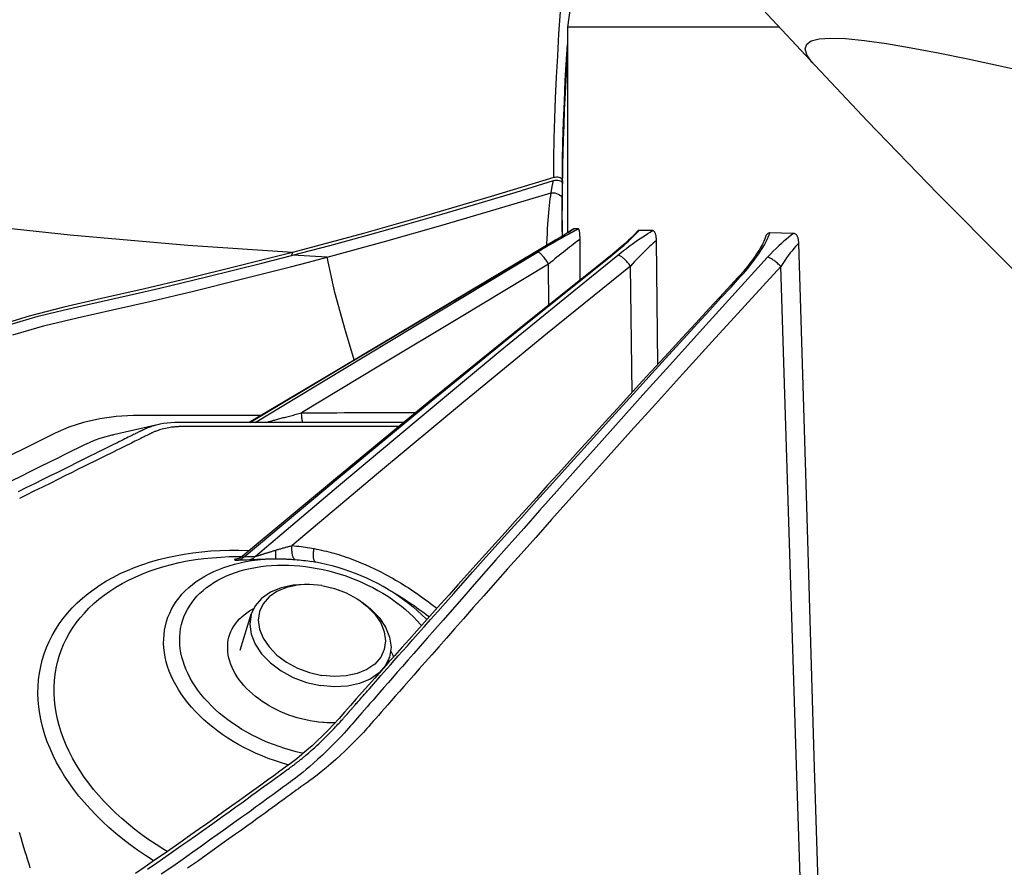
# Model space of a CAD drawing. Units: millimetres. Extents: x 0 to 15559, y -14193 to 10988.
# Drawn here: x 8103 to 8171, y 8302 to 8361 of the extents above; entities that cross this region are included whole.
import ezdxf

# ---------------------------------------------------------------- set-up
doc = ezdxf.new("R2010")
doc.units = ezdxf.units.MM
for name, color, linetype in [('0110555_main_view_BL7', 7, 'Continuous'), ('0129760_100_main_view_BL16', 7, 'Continuous'), ('0139190_0GR_main_view_BL17', 7, 'Continuous'), ('0139190_0GR_main_view_BL18', 7, 'Continuous'), ('Q', 4, 'Continuous')]:
    doc.layers.add(name, color=color, linetype=linetype)
doc.styles.get("Standard").update_dxf_attribs({"font": 'txt.shx'})
doc.dimstyles.new('ISO-25', dxfattribs={"dimtxt": 2.5, "dimasz": 2.5, "dimexe": 1.25, "dimexo": 0.625, "dimtad": 1, "dimtxsty": 'Standard', "dimcen": 2.5, "dimadec": 0, "dimazin": 0, "dimtfac": 1, "dimtmove": 0, "dimatfit": 3, "dimfxl": 1, "dimarcsym": 0})

# ---------------------------------------------------------------- blocks, each defined once
blk = doc.blocks.new('*D160')
at = {"layer": 'Defpoints', "color": 0, "transparency": 16777216}
for p in [(11519.341, 8679.151), (364.342, 8182.658), (11519.341, 8171.328)]:
    blk.add_point(p, dxfattribs=at)
at = {"layer": 'Q', "color": 0, "lineweight": -2, "transparency": 16777216}
for p, q in [((364.342, 8195.158), (364.342, 8704.151)), ((11519.341, 8183.828), (11519.341, 8704.151)), ((414.342, 8679.151), (11469.341, 8679.151))]:
    blk.add_line(p, q, dxfattribs=at)
at = {"layer": 'Q', "color": 0, "transparency": 16777216}
for points in [[(414.342, 8687.484), (414.342, 8670.818), (364.342, 8679.151)], [(11469.341, 8687.484), (11469.341, 8670.818), (11519.341, 8679.151)]]:
    blk.add_solid(points, dxfattribs=at)
at = {"layer": 'Q', "color": 0, "transparency": 16777216, "insert": (5941.842, 8716.651), "char_height": 50, "attachment_point": 5}
blk.add_mtext('11155', dxfattribs=at)
blk = doc.blocks.new('0139190_0GR_MAIN_VIEW_BL18', base_point=(46.68, 151.824))
at = {"layer": '0139190_0GR_main_view_BL18', "color": 7, "linetype": 'Continuous'}
blk.add_line((37.707, 123.469), (37.707, 123.469), dxfattribs=at)
blk.add_lwpolyline([(37.707, 123.469), (37.649, 123.418), (37.529, 123.336), (37.429, 123.307), (37.353, 123.331), (37.299, 123.407), (37.265, 123.537), (37.252, 123.725), (37.261, 123.976), (37.292, 124.288), (37.343, 124.652), (37.413, 125.06), (37.498, 125.512), (37.597, 125.999), (37.707, 126.512), (37.828, 127.057)], dxfattribs=at)
at = {"layer": '0139190_0GR_main_view_BL18', "color": 4, "linetype": 'Continuous'}
for points in [[(37.707, 123.469), (38.63, 124.341), (39.83, 125.503), (40.978, 126.645), (42.07, 127.759), (43.113, 128.85), (44.101, 129.909), (45.034, 130.931), (45.921, 131.925), (46.77, 132.896), (47.575, 133.832), (48.344, 134.741), (49.083, 135.628), (49.783, 136.48), (50.448, 137.301), (50.674, 137.582)], [(29.234, 116.057), (30.446, 117.051), (31.638, 118.049), (32.779, 119.026), (33.871, 119.98), (34.914, 120.907), (35.909, 121.807), (36.858, 122.679), (37.707, 123.469)]]:
    blk.add_lwpolyline(points, dxfattribs=at)
blk = doc.blocks.new('0139190_0GR_MAIN_VIEW_BL17', base_point=(46.68, 89.853))
at = {"layer": '0139190_0GR_main_view_BL17', "color": 4, "linetype": 'Continuous'}
for p, q in [((39.666, 119.285), (39.617, 119.286)), ((39.7, 119.284), (39.666, 119.285)), ((40.02, 119.282), (39.914, 119.282)), ((40.025, 119.281), (40.018, 119.281)), ((40.025, 119.282), (40.02, 119.282)), ((40.038, 119.282), (40.025, 119.282)), ((40.038, 119.281), (40.025, 119.281)), ((40.189, 119.281), (40.038, 119.282)), ((40.196, 119.281), (40.189, 119.281)), ((40.53, 119.282), (40.457, 119.282))]:
    blk.add_line(p, q, dxfattribs=at)
at = {"layer": '0139190_0GR_main_view_BL17', "color": 7, "linetype": 'Continuous'}
blk.add_line((40.803, 114.808), (40.855, 114.791), dxfattribs=at)
for points in [[(42.169, 110.175), (42.015, 110.705), (41.886, 111.241), (41.758, 111.824), (41.61, 112.467), (41.444, 113.168), (41.255, 113.935), (41.041, 114.776)], [(39.565, 119.138), (39.246, 119.141), (38.919, 119.147), (38.586, 119.157), (38.246, 119.17), (37.898, 119.186), (37.544, 119.205), (37.184, 119.226), (36.816, 119.251), (36.442, 119.279), (36.062, 119.309)], [(39.617, 119.282), (39.299, 119.285), (38.973, 119.292), (38.641, 119.302), (38.301, 119.315), (37.955, 119.331), (37.603, 119.35), (37.359, 119.365)], [(39.814, 119.096), (39.712, 119.115), (39.615, 119.133)], [(39.914, 119.281), (39.786, 119.282), (39.666, 119.282)], [(39.814, 119.096), (39.815, 119.126), (39.819, 119.156), (39.827, 119.185), (39.837, 119.212), (39.85, 119.235), (39.864, 119.255), (39.88, 119.269), (39.897, 119.278), (39.914, 119.281)], [(40.881, 115.384), (40.623, 116.332), (40.36, 117.266), (40.09, 118.186), (39.814, 119.096)], [(40.685, 119.024), (40.663, 119.025), (40.573, 119.029), (40.49, 119.033), (40.413, 119.038), (40.34, 119.042), (40.271, 119.047), (40.206, 119.052), (40.143, 119.058), (40.083, 119.063), (40.026, 119.069), (39.97, 119.075), (39.917, 119.082), (39.865, 119.089), (39.814, 119.096)], [(43.505, 114.283), (43.505, 114.015), (43.505, 113.586), (43.505, 113.187), (43.505, 112.818), (43.505, 112.477), (43.507, 112.167), (43.524, 111.889), (43.562, 111.616), (43.623, 111.347), (43.702, 111.101), (43.798, 110.878), (43.909, 110.654), (44.034, 110.402), (44.174, 110.119)], [(42.585, 115.834), (42.105, 115.69), (41.467, 115.512), (40.881, 115.384)], [(40.881, 115.384), (40.867, 115.099), (40.851, 114.808)], [(41.041, 114.776), (40.963, 115.076), (40.881, 115.384)], [(40.803, 114.808), (40.688, 113.077), (40.518, 111.124), (40.298, 109.068), (40.043, 107.028), (39.777, 105.125), (39.521, 103.42), (39.283, 101.908), (39.046, 100.455), (38.808, 99.025), (38.58, 97.668), (38.367, 96.399), (38.164, 95.185), (37.966, 93.982), (37.771, 92.765), (37.581, 91.536), (37.401, 90.321), (37.235, 89.12)]]:
    blk.add_lwpolyline(points, dxfattribs=at)
at = {"layer": '0139190_0GR_main_view_BL17', "color": 4, "linetype": 'Continuous'}
for points in [[(39.617, 119.286), (39.534, 119.287), (39.352, 119.291), (39.154, 119.295), (38.937, 119.302), (38.701, 119.31), (38.442, 119.32), (38.159, 119.333), (37.848, 119.348), (37.547, 119.365)], [(39.914, 119.282), (39.857, 119.283), (39.7, 119.284)], [(39.617, 119.282), (39.602, 119.279), (39.589, 119.273), (39.577, 119.262), (39.568, 119.246), (39.561, 119.228), (39.557, 119.207), (39.557, 119.184), (39.56, 119.16), (39.565, 119.138)], [(39.565, 119.138), (39.88, 118.104), (40.183, 117.071), (40.488, 115.985), (40.803, 114.808)], [(39.615, 119.133), (39.609, 119.158), (39.606, 119.183), (39.606, 119.207), (39.61, 119.228), (39.616, 119.247), (39.625, 119.262), (39.637, 119.273), (39.651, 119.28), (39.666, 119.282)], [(40.851, 114.808), (40.687, 115.43), (40.518, 116.05), (40.346, 116.668), (40.169, 117.286), (39.989, 117.903), (39.804, 118.518), (39.615, 119.133)], [(39.617, 119.282), (39.641, 119.282), (39.666, 119.282)], [(40.018, 119.281), (39.965, 119.281), (39.914, 119.281)], [(40.189, 119.281), (40.133, 119.281), (40.038, 119.281)], [(40.196, 119.281), (40.183, 119.281), (40.127, 119.281), (40.071, 119.281), (40.038, 119.281)], [(40.457, 119.282), (40.367, 119.282), (40.189, 119.281)], [(40.432, 119.282), (40.366, 119.282), (40.303, 119.282), (40.242, 119.281), (40.196, 119.281)], [(40.457, 119.281), (40.407, 119.281), (40.2, 119.281), (40.196, 119.281)], [(40.53, 119.282), (40.503, 119.282), (40.432, 119.282)], [(40.803, 114.808), (41.033, 113.905), (41.236, 113.082), (41.413, 112.332), (41.57, 111.646), (41.709, 111.022), (41.858, 110.443), (42.033, 109.882)], [(40.855, 114.791), (40.853, 114.799), (40.851, 114.808)], [(42.033, 110.018), (41.947, 110.294), (41.863, 110.593), (41.782, 110.913), (41.706, 111.249), (41.63, 111.591), (41.553, 111.934), (41.475, 112.272), (41.396, 112.61), (41.309, 112.977), (41.21, 113.385), (41.1, 113.829), (40.982, 114.3), (40.855, 114.791)]]:
    blk.add_lwpolyline(points, dxfattribs=at)
blk = doc.blocks.new('0129760_100_MAIN_VIEW_BL16', base_point=(56.393, 136.22))
at = {"layer": '0129760_100_main_view_BL16', "color": 7, "linetype": 'Continuous'}
for p, q in [((41.219, 122.19), (41.219, 122.19)), ((43.122, 120.437), (41.029, 120.41)), ((40.846, 120.105), (40.837, 120.116)), ((40.841, 120.101), (40.841, 120.101)), ((40.412, 119.473), (40.411, 119.474)), ((40.624, 119.126), (40.623, 119.13)), ((40.624, 119.127), (40.623, 119.13)), ((40.624, 119.126), (40.624, 119.126)), ((41.677, 119.055), (40.998, 119.052)), ((46.454, 116.509), (46.454, 116.509)), ((45.925, 115.128), (45.925, 115.128)), ((45.841, 113.976), (45.841, 113.976)), ((45.88, 113.904), (45.881, 113.899)), ((43.655, 112.593), (43.655, 112.593))]:
    blk.add_line(p, q, dxfattribs=at)
at = {"layer": '0129760_100_main_view_BL16', "color": 4, "linetype": 'Continuous'}
for p, q in [((42.655, 120.865), (40.607, 120.84)), ((40.832, 120.112), (40.841, 120.101)), ((40.411, 119.474), (40.411, 119.472)), ((41.26, 119.577), (40.585, 119.574)), ((36.713, 119.417), (37.073, 119.365)), ((37.073, 119.365), (40.479, 119.365)), ((37.073, 119.365), (40.479, 119.365)), ((40.622, 119.129), (40.624, 119.126)), ((46.454, 116.509), (46.386, 116.395)), ((48.595, 115.515), (48.597, 115.453)), ((43.655, 112.593), (43.823, 111.84))]:
    blk.add_line(p, q, dxfattribs=at)
for points in [[(53.661, 123.595), (49.344, 123.462), (45.006, 123.33), (40.648, 123.199)], [(40.488, 123.109), (40.484, 122.912), (40.481, 122.721)], [(40.648, 123.199), (40.63, 123.198), (40.614, 123.197), (40.6, 123.195), (40.587, 123.193), (40.575, 123.19), (40.564, 123.187), (40.554, 123.184), (40.545, 123.18), (40.536, 123.176), (40.528, 123.172), (40.521, 123.167), (40.514, 123.161), (40.508, 123.155), (40.502, 123.149), (40.498, 123.142), (40.494, 123.135), (40.491, 123.127), (40.489, 123.118), (40.488, 123.109)], [(37.073, 122.879), (37.073, 122.759), (37.073, 122.464), (37.073, 122.182), (37.073, 121.913), (37.073, 121.656), (37.073, 121.412), (37.073, 121.182), (37.073, 120.964), (37.073, 120.76), (37.073, 120.57), (37.073, 120.393), (37.073, 120.23), (37.073, 120.081), (37.073, 119.945), (37.073, 119.824), (37.073, 119.717), (37.073, 119.624), (37.073, 119.545), (37.073, 119.48), (37.073, 119.43), (37.073, 119.394), (37.073, 119.372), (37.073, 119.365)], [(40.481, 122.721), (40.481, 122.712), (40.483, 122.703), (40.485, 122.695), (40.489, 122.688), (40.493, 122.682), (40.498, 122.675), (40.504, 122.67), (40.51, 122.665), (40.517, 122.66), (40.525, 122.655), (40.533, 122.651), (40.542, 122.648), (40.551, 122.645), (40.554, 122.644)], [(40.554, 122.644), (40.563, 122.641), (40.578, 122.636), (40.594, 122.63), (40.612, 122.622), (40.633, 122.613), (40.655, 122.602), (40.679, 122.59), (40.706, 122.575), (40.734, 122.559), (40.764, 122.542), (40.795, 122.522), (40.829, 122.5), (40.864, 122.476), (40.902, 122.45), (40.941, 122.421), (40.983, 122.389), (41.028, 122.355), (41.075, 122.317), (41.123, 122.276), (41.172, 122.233), (41.219, 122.19)], [(41.219, 122.19), (41.472, 121.955), (41.725, 121.722), (41.974, 121.492), (42.219, 121.266), (42.46, 121.044), (42.698, 120.826), (42.932, 120.611), (43.162, 120.4), (43.388, 120.193), (43.611, 119.99), (43.83, 119.791), (44.045, 119.595), (44.256, 119.403), (44.464, 119.215), (44.667, 119.031), (44.867, 118.85), (45.063, 118.673), (45.254, 118.5), (45.442, 118.331), (45.625, 118.166), (45.804, 118.005), (45.978, 117.848), (46.148, 117.696), (46.313, 117.548), (46.474, 117.404), (46.63, 117.264), (46.782, 117.128), (46.93, 116.996), (47.075, 116.867), (47.215, 116.743), (47.351, 116.621), (47.482, 116.504), (47.61, 116.39), (47.735, 116.28), (47.856, 116.172), (47.974, 116.067), (48.089, 115.965), (48.202, 115.865), (48.313, 115.767), (48.421, 115.671), (48.525, 115.58), (48.624, 115.488), (48.72, 115.397), (48.812, 115.306), (48.897, 115.218), (48.977, 115.132), (49.051, 115.048), (49.122, 114.965), (49.192, 114.879), (49.259, 114.791), (49.329, 114.696), (49.4, 114.599), (49.474, 114.497), (49.55, 114.392), (49.63, 114.282), (49.712, 114.169), (49.797, 114.051), (49.884, 113.929), (49.975, 113.803), (50.067, 113.673), (50.161, 113.541), (50.258, 113.405), (50.356, 113.266), (50.456, 113.124), (50.558, 112.979), (50.662, 112.831), (50.767, 112.679), (50.875, 112.524), (50.985, 112.366), (51.097, 112.204)], [(40.441, 120.774), (40.44, 120.699), (40.438, 120.626), (40.437, 120.555)], [(40.607, 120.84), (40.592, 120.84), (40.577, 120.839), (40.564, 120.838), (40.551, 120.837), (40.54, 120.835), (40.529, 120.833), (40.519, 120.831), (40.509, 120.829), (40.5, 120.826), (40.491, 120.823), (40.483, 120.82), (40.475, 120.816), (40.468, 120.812), (40.462, 120.808), (40.456, 120.803), (40.451, 120.798), (40.447, 120.793), (40.444, 120.787), (40.442, 120.78), (40.441, 120.774)], [(40.437, 120.555), (40.437, 120.549), (40.439, 120.543), (40.442, 120.538), (40.445, 120.533), (40.45, 120.529), (40.451, 120.527)], [(40.451, 120.527), (40.453, 120.525), (40.469, 120.512), (40.486, 120.496), (40.505, 120.479), (40.525, 120.459), (40.548, 120.436), (40.572, 120.412), (40.597, 120.385), (40.624, 120.356), (40.653, 120.324), (40.683, 120.291), (40.713, 120.256), (40.745, 120.219), (40.777, 120.18), (40.81, 120.14), (40.832, 120.112)], [(40.841, 120.101), (42.044, 118.596), (43.281, 117.069), (44.552, 115.523), (45.841, 113.976)], [(40.413, 119.547), (40.412, 119.521), (40.411, 119.496), (40.411, 119.474)], [(40.411, 119.472), (40.429, 119.445), (40.447, 119.415), (40.467, 119.384), (40.488, 119.351), (40.509, 119.316), (40.531, 119.28), (40.554, 119.243), (40.578, 119.204), (40.602, 119.164), (40.622, 119.129)], [(40.585, 119.574), (40.57, 119.574), (40.557, 119.574), (40.544, 119.574), (40.532, 119.573), (40.521, 119.572), (40.51, 119.572), (40.5, 119.571), (40.49, 119.57), (40.48, 119.569), (40.471, 119.568), (40.463, 119.567), (40.455, 119.565), (40.447, 119.564), (40.44, 119.562), (40.433, 119.56), (40.427, 119.558), (40.422, 119.556), (40.418, 119.554), (40.415, 119.552), (40.413, 119.549), (40.413, 119.547)], [(40.624, 119.126), (41.806, 117.144), (42.896, 115.31), (43.619, 114.093)], [(43.619, 116.659), (43.619, 116.51), (43.619, 116.333), (43.619, 116.161), (43.619, 115.993), (43.619, 115.83), (43.619, 115.671), (43.619, 115.517), (43.619, 115.367), (43.619, 115.222), (43.619, 115.081), (43.619, 114.944), (43.619, 114.811), (43.619, 114.682), (43.619, 114.557), (43.619, 114.436), (43.619, 114.319), (43.619, 114.206), (43.619, 114.097), (43.619, 113.99), (43.619, 113.886), (43.619, 113.785), (43.619, 113.687), (43.619, 113.591), (43.619, 113.498), (43.619, 113.408), (43.619, 113.321), (43.619, 113.237), (43.619, 113.156), (43.619, 113.077), (43.619, 113.002), (43.619, 112.931), (43.62, 112.859), (43.625, 112.794), (43.631, 112.732), (43.64, 112.672), (43.651, 112.612), (43.655, 112.593)], [(46.386, 116.395), (46.336, 116.309), (46.289, 116.221), (46.244, 116.131), (46.201, 116.04), (46.161, 115.947), (46.123, 115.853), (46.088, 115.758), (46.056, 115.662), (46.026, 115.565), (45.998, 115.468), (45.974, 115.369), (45.952, 115.271), (45.937, 115.194)], [(47.401, 116.432), (47.424, 116.445), (47.475, 116.469), (47.507, 116.482)], [(48.597, 115.453), (48.595, 115.384), (48.593, 115.336)], [(48.593, 115.336), (48.591, 115.313), (48.585, 115.242), (48.576, 115.171), (48.564, 115.1), (48.55, 115.029), (48.533, 114.958), (48.514, 114.888), (48.492, 114.818), (48.469, 114.749), (48.442, 114.681), (48.414, 114.615), (48.383, 114.549), (48.351, 114.485), (48.316, 114.423), (48.305, 114.404)], [(45.937, 115.194), (45.933, 115.171), (45.925, 115.128)], [(48.305, 114.404), (48.28, 114.363), (48.242, 114.305), (48.202, 114.248), (48.16, 114.195), (48.117, 114.143), (48.072, 114.094), (48.027, 114.048), (47.98, 114.004), (47.932, 113.964), (47.883, 113.926), (47.834, 113.892), (47.783, 113.861), (47.732, 113.833), (47.681, 113.808), (47.63, 113.787), (47.578, 113.769), (47.527, 113.755), (47.475, 113.744), (47.424, 113.737), (47.373, 113.734), (47.323, 113.734), (47.273, 113.738), (47.225, 113.745), (47.177, 113.756), (47.13, 113.771), (47.084, 113.789), (47.04, 113.81), (46.997, 113.835), (46.955, 113.863), (46.915, 113.895), (46.877, 113.929), (46.84, 113.967), (46.806, 114.008), (46.773, 114.052), (46.743, 114.098), (46.714, 114.147), (46.703, 114.169)], [(45.841, 113.976), (45.844, 113.972), (45.85, 113.965), (45.855, 113.958), (45.859, 113.951), (45.863, 113.944), (45.867, 113.937), (45.87, 113.931), (45.873, 113.926), (45.875, 113.921), (45.877, 113.917), (45.878, 113.913), (45.879, 113.909), (45.88, 113.907), (45.881, 113.904), (45.882, 113.902), (45.882, 113.901), (45.882, 113.9), (45.882, 113.9)], [(43.987, 111.365), (43.951, 111.443), (43.916, 111.529), (43.883, 111.621), (43.853, 111.719), (43.827, 111.821), (43.823, 111.84)], [(45.562, 108.183), (45.515, 108.279), (45.465, 108.379), (45.412, 108.486), (45.356, 108.6), (45.295, 108.723), (45.229, 108.856), (45.158, 109), (45.081, 109.156), (44.998, 109.324), (44.909, 109.503), (44.815, 109.693), (44.716, 109.892), (44.617, 110.093), (44.52, 110.289), (44.429, 110.472), (44.347, 110.638), (44.272, 110.789), (44.204, 110.926), (44.143, 111.051), (44.086, 111.165), (44.035, 111.269), (43.987, 111.365)]]:
    blk.add_lwpolyline(points, dxfattribs=at)
at = {"layer": '0129760_100_main_view_BL16', "color": 7, "linetype": 'Continuous'}
for points in [[(53.669, 123.303), (49.477, 123.167), (45.265, 123.033), (41.034, 122.9)], [(40.488, 123.109), (40.517, 123.072), (40.548, 123.034), (40.581, 122.994), (40.616, 122.953), (40.654, 122.91), (40.695, 122.867), (40.737, 122.822), (40.783, 122.776), (40.831, 122.73), (40.881, 122.683)], [(40.648, 123.199), (40.676, 123.173), (40.706, 123.146), (40.739, 123.118), (40.774, 123.089), (40.811, 123.059), (40.851, 123.029), (40.893, 122.998), (40.938, 122.966), (40.985, 122.933), (41.034, 122.9)], [(41.034, 122.9), (41.021, 122.887), (41.008, 122.874), (40.996, 122.86), (40.983, 122.846), (40.971, 122.832), (40.96, 122.818), (40.949, 122.804), (40.938, 122.79), (40.929, 122.776), (40.92, 122.762), (40.911, 122.749), (40.904, 122.737), (40.898, 122.725), (40.892, 122.713), (40.887, 122.703), (40.884, 122.693), (40.881, 122.683)], [(41.034, 122.9), (41.687, 122.303), (42.28, 121.761), (42.821, 121.27), (43.315, 120.823), (43.767, 120.415), (44.182, 120.042), (44.561, 119.701), (44.91, 119.389), (45.231, 119.102), (45.526, 118.839), (45.797, 118.597), (46.048, 118.374), (46.279, 118.169), (46.492, 117.98), (46.689, 117.805), (46.872, 117.644), (47.04, 117.495), (47.195, 117.358), (47.338, 117.232), (47.47, 117.116), (47.591, 117.009), (47.703, 116.91), (47.807, 116.818), (47.904, 116.734), (47.994, 116.654), (48.078, 116.58), (48.157, 116.511), (48.231, 116.446), (48.299, 116.386), (48.362, 116.331), (48.42, 116.28), (48.474, 116.233), (48.525, 116.188), (48.572, 116.147), (48.615, 116.109), (48.656, 116.074), (48.693, 116.041), (48.726, 116.012), (48.758, 115.983), (48.79, 115.952), (48.826, 115.918), (48.865, 115.879), (48.909, 115.836), (48.957, 115.788), (49.009, 115.734), (49.067, 115.674), (49.133, 115.603), (49.203, 115.526), (49.275, 115.445), (49.344, 115.364), (49.408, 115.286), (49.464, 115.215), (49.513, 115.152), (49.555, 115.096), (49.593, 115.044), (49.627, 114.996), (49.659, 114.949), (49.689, 114.907), (49.716, 114.869), (49.741, 114.835), (49.765, 114.803), (49.788, 114.771), (49.812, 114.738), (49.837, 114.703), (49.866, 114.664), (49.897, 114.622), (49.931, 114.575), (49.967, 114.526), (50.005, 114.473), (50.047, 114.415), (50.092, 114.354), (50.14, 114.287), (50.191, 114.216), (50.247, 114.138), (50.308, 114.054), (50.374, 113.962), (50.445, 113.862), (50.522, 113.755), (50.604, 113.64), (50.693, 113.515), (50.789, 113.379), (50.893, 113.232), (51.007, 113.07)], [(41.215, 122.224), (41.159, 122.275), (41.102, 122.325), (41.045, 122.372), (40.989, 122.417), (40.932, 122.46), (40.877, 122.5), (40.824, 122.537), (40.772, 122.571), (40.723, 122.602), (40.676, 122.629), (40.631, 122.654), (40.59, 122.675), (40.55, 122.693), (40.514, 122.708), (40.481, 122.721)], [(40.881, 122.683), (41.533, 122.089), (42.127, 121.551), (42.669, 121.062), (43.163, 120.617), (43.616, 120.211), (44.03, 119.84), (44.41, 119.501), (44.759, 119.19), (45.081, 118.904), (45.377, 118.642), (45.648, 118.401), (45.899, 118.179), (46.131, 117.975), (46.345, 117.786), (46.542, 117.613), (46.725, 117.452), (46.894, 117.303), (47.05, 117.167), (47.193, 117.041), (47.325, 116.926), (47.447, 116.819), (47.559, 116.72), (47.663, 116.629), (47.76, 116.544), (47.85, 116.466), (47.935, 116.392), (48.014, 116.322), (48.088, 116.258), (48.157, 116.198), (48.22, 116.143), (48.278, 116.092), (48.333, 116.045), (48.384, 116), (48.431, 115.959), (48.475, 115.921), (48.515, 115.886), (48.552, 115.854), (48.586, 115.824), (48.618, 115.796), (48.65, 115.768), (48.685, 115.737), (48.725, 115.702), (48.768, 115.662), (48.816, 115.618), (48.867, 115.569), (48.925, 115.514), (48.99, 115.45), (49.06, 115.379), (49.132, 115.305), (49.201, 115.231), (49.266, 115.159), (49.323, 115.094), (49.372, 115.036), (49.415, 114.984), (49.453, 114.937), (49.487, 114.892), (49.519, 114.85), (49.549, 114.811), (49.576, 114.773), (49.602, 114.739), (49.625, 114.707), (49.649, 114.675), (49.672, 114.643), (49.698, 114.608), (49.726, 114.57), (49.756, 114.527), (49.79, 114.482), (49.825, 114.433), (49.864, 114.38), (49.905, 114.324), (49.949, 114.263), (49.997, 114.197), (50.048, 114.127), (50.103, 114.05), (50.163, 113.967), (50.228, 113.876), (50.299, 113.778), (50.375, 113.672), (50.456, 113.558), (50.544, 113.435), (50.639, 113.301), (50.742, 113.156), (50.854, 112.997), (50.976, 112.823), (51.108, 112.634)], [(41.219, 122.19), (41.217, 122.192), (41.215, 122.196), (41.213, 122.202), (41.213, 122.208), (41.213, 122.216), (41.215, 122.224)], [(51.021, 112.408), (50.915, 112.562), (50.813, 112.707), (50.721, 112.84), (50.638, 112.958), (50.556, 113.074), (50.468, 113.199), (50.369, 113.339), (50.263, 113.488), (50.162, 113.63), (50.072, 113.757), (49.992, 113.868), (49.921, 113.967), (49.857, 114.056), (49.799, 114.136), (49.747, 114.209), (49.699, 114.275), (49.655, 114.335), (49.616, 114.389), (49.58, 114.439), (49.547, 114.485), (49.516, 114.526), (49.488, 114.564), (49.463, 114.599), (49.439, 114.632), (49.418, 114.661), (49.398, 114.688), (49.379, 114.714), (49.363, 114.737), (49.347, 114.758), (49.332, 114.778), (49.319, 114.796), (49.307, 114.812), (49.297, 114.826), (49.287, 114.839), (49.278, 114.851), (49.271, 114.861), (49.263, 114.871), (49.257, 114.879), (49.251, 114.887), (49.245, 114.894), (49.239, 114.902), (49.232, 114.911), (49.225, 114.92), (49.217, 114.93), (49.208, 114.941), (49.198, 114.953), (49.187, 114.967), (49.176, 114.981), (49.163, 114.996), (49.149, 115.013), (49.134, 115.031), (49.117, 115.05), (49.099, 115.071), (49.079, 115.095), (49.057, 115.12), (49.033, 115.147), (49.006, 115.176), (48.976, 115.209), (48.943, 115.244), (48.906, 115.283), (48.866, 115.324), (48.825, 115.366), (48.786, 115.405), (48.751, 115.44), (48.719, 115.47), (48.691, 115.497), (48.666, 115.521), (48.643, 115.542), (48.622, 115.562), (48.603, 115.58), (48.585, 115.596), (48.569, 115.61), (48.555, 115.623), (48.541, 115.635), (48.529, 115.646), (48.518, 115.656), (48.508, 115.665), (48.499, 115.673), (48.49, 115.681), (48.482, 115.688), (48.475, 115.694), (48.469, 115.7), (48.463, 115.705), (48.457, 115.71), (48.452, 115.714), (48.447, 115.719), (48.443, 115.722), (48.439, 115.726), (48.435, 115.729), (48.431, 115.732), (48.428, 115.735), (48.424, 115.738), (48.421, 115.741), (48.418, 115.743), (48.416, 115.746), (48.413, 115.749), (48.409, 115.751), (48.406, 115.754), (48.402, 115.758), (48.398, 115.761), (48.393, 115.765), (48.388, 115.77), (48.383, 115.775), (48.377, 115.78), (48.37, 115.786), (48.363, 115.792), (48.355, 115.799), (48.347, 115.806), (48.338, 115.814), (48.328, 115.823), (48.317, 115.832), (48.306, 115.843), (48.293, 115.854), (48.279, 115.866), (48.265, 115.878), (48.249, 115.892), (48.232, 115.907), (48.214, 115.924), (48.194, 115.941), (48.172, 115.96), (48.149, 115.98), (48.124, 116.002), (48.097, 116.027), (48.067, 116.053), (48.033, 116.082), (47.997, 116.115), (47.957, 116.15), (47.913, 116.188), (47.866, 116.23), (47.815, 116.275), (47.76, 116.324), (47.7, 116.376), (47.635, 116.433), (47.566, 116.495), (47.49, 116.562), (47.408, 116.634), (47.32, 116.713), (47.224, 116.798), (47.12, 116.89), (47.008, 116.989), (46.886, 117.097), (46.754, 117.215), (46.611, 117.342), (46.455, 117.48), (46.286, 117.631), (46.103, 117.794), (45.904, 117.971), (45.688, 118.164), (45.454, 118.374), (45.199, 118.602), (44.921, 118.852), (44.619, 119.124), (44.288, 119.421), (43.93, 119.746), (43.54, 120.098), (43.151, 120.452), (42.802, 120.769), (42.498, 121.046), (42.229, 121.293), (41.983, 121.518), (41.76, 121.723), (41.558, 121.909), (41.376, 122.076), (41.215, 122.224)], [(40.846, 120.201), (40.809, 120.248), (40.772, 120.294), (40.737, 120.342), (40.701, 120.389), (40.667, 120.435), (40.634, 120.482), (40.602, 120.527), (40.572, 120.571), (40.543, 120.615), (40.515, 120.657), (40.489, 120.697), (40.465, 120.736), (40.441, 120.774)], [(40.607, 120.84), (40.629, 120.815), (40.652, 120.788), (40.676, 120.76), (40.702, 120.731), (40.729, 120.702), (40.758, 120.671), (40.788, 120.64), (40.819, 120.608), (40.852, 120.575), (40.886, 120.542), (40.92, 120.509), (40.956, 120.476), (40.992, 120.442), (41.029, 120.41)], [(40.837, 120.116), (40.799, 120.164), (40.761, 120.21), (40.723, 120.254), (40.686, 120.297), (40.65, 120.338), (40.616, 120.376), (40.582, 120.412), (40.55, 120.446), (40.519, 120.477), (40.49, 120.505), (40.463, 120.531), (40.437, 120.555)], [(41.029, 120.41), (41.014, 120.398), (40.999, 120.387), (40.984, 120.375), (40.97, 120.362), (40.956, 120.35), (40.942, 120.337), (40.93, 120.325), (40.917, 120.313), (40.906, 120.3), (40.896, 120.288), (40.886, 120.276), (40.877, 120.265), (40.869, 120.254), (40.863, 120.244), (40.857, 120.234), (40.852, 120.225), (40.849, 120.216), (40.847, 120.208), (40.846, 120.201)], [(41.029, 120.41), (42.141, 119.036), (43.283, 117.645), (44.455, 116.235), (45.662, 114.801)], [(40.841, 120.101), (40.839, 120.105), (40.837, 120.11), (40.837, 120.116)], [(45.838, 114.196), (45.249, 114.887), (44.67, 115.572), (44.099, 116.251), (43.536, 116.923), (42.982, 117.59), (42.436, 118.251), (41.899, 118.906), (41.368, 119.557), (40.846, 120.201)], [(45.845, 114.007), (44.537, 115.57), (43.269, 117.106), (42.037, 118.62), (40.846, 120.105)], [(40.623, 119.13), (40.595, 119.175), (40.569, 119.219), (40.544, 119.261), (40.519, 119.301), (40.495, 119.339), (40.473, 119.376), (40.451, 119.41), (40.43, 119.443), (40.412, 119.473)], [(40.413, 119.547), (40.428, 119.518), (40.444, 119.488), (40.461, 119.458), (40.477, 119.427), (40.495, 119.397), (40.512, 119.366), (40.529, 119.334), (40.547, 119.303), (40.565, 119.271), (40.583, 119.24), (40.601, 119.208), (40.619, 119.177), (40.637, 119.145), (40.655, 119.114), (40.673, 119.082), (40.691, 119.051), (40.71, 119.02), (40.728, 118.989), (40.746, 118.959), (40.764, 118.929), (40.782, 118.899), (40.799, 118.869)], [(40.585, 119.574), (40.604, 119.548), (40.624, 119.52), (40.646, 119.492), (40.669, 119.462), (40.693, 119.431), (40.717, 119.398), (40.743, 119.365), (40.77, 119.332), (40.797, 119.297), (40.825, 119.262), (40.853, 119.227), (40.882, 119.192), (40.911, 119.156), (40.941, 119.121), (40.97, 119.086), (40.998, 119.052)], [(43.619, 114.1), (42.773, 115.522), (41.726, 117.28), (40.624, 119.127)], [(40.998, 119.052), (40.982, 119.042), (40.965, 119.032), (40.949, 119.022), (40.933, 119.011), (40.918, 119.001), (40.903, 118.99), (40.889, 118.979), (40.876, 118.969), (40.863, 118.958), (40.852, 118.948), (40.841, 118.938), (40.832, 118.928), (40.823, 118.919), (40.816, 118.91), (40.81, 118.902), (40.805, 118.894), (40.802, 118.887), (40.8, 118.88), (40.799, 118.874), (40.799, 118.869)], [(40.998, 119.052), (41.87, 117.604), (42.69, 116.242), (43.461, 114.96)], [(43.619, 114.192), (42.745, 115.641), (41.772, 117.255), (40.799, 118.869)], [(45.71, 115.165), (45.718, 115.206), (45.726, 115.247), (45.735, 115.288), (45.745, 115.329), (45.754, 115.37), (45.765, 115.411), (45.776, 115.452), (45.787, 115.493), (45.799, 115.534), (45.811, 115.574), (45.824, 115.615), (45.838, 115.656), (45.851, 115.697), (45.866, 115.738), (45.88, 115.779), (45.896, 115.82), (45.912, 115.861), (45.928, 115.901), (45.945, 115.942), (45.962, 115.983), (45.979, 116.024), (45.998, 116.065), (46.016, 116.106), (46.036, 116.147), (46.055, 116.188), (46.076, 116.229), (46.096, 116.27), (46.117, 116.311), (46.139, 116.352), (46.161, 116.393), (46.184, 116.434), (46.207, 116.475), (46.231, 116.516), (46.255, 116.558), (46.28, 116.599), (46.305, 116.64), (46.331, 116.681), (46.358, 116.723), (46.384, 116.764), (46.412, 116.805), (46.44, 116.847), (46.468, 116.888), (46.497, 116.93), (46.527, 116.971), (46.557, 117.013), (46.588, 117.055), (46.619, 117.096), (46.651, 117.138), (46.683, 117.18), (46.7, 117.202)], [(46.386, 116.395), (46.438, 116.48), (46.495, 116.566), (46.554, 116.649), (46.615, 116.73), (46.678, 116.807), (46.742, 116.882), (46.808, 116.953), (46.876, 117.021), (46.889, 117.033)], [(46.454, 116.509), (46.477, 116.547), (46.501, 116.586), (46.526, 116.626), (46.551, 116.665), (46.576, 116.705), (46.602, 116.744), (46.629, 116.784), (46.656, 116.824), (46.684, 116.864), (46.712, 116.903), (46.741, 116.943), (46.771, 116.983), (46.801, 117.023), (46.831, 117.064), (46.841, 117.076)], [(43.461, 114.96), (43.461, 115.021), (43.461, 115.089), (43.46, 115.163), (43.46, 115.245), (43.46, 115.335), (43.459, 115.435), (43.459, 115.545), (43.458, 115.669), (43.458, 115.807), (43.457, 115.963), (43.456, 116.138), (43.455, 116.338), (43.454, 116.564), (43.453, 116.803), (43.453, 116.86)], [(45.984, 114.646), (45.986, 114.74), (45.99, 114.835), (45.998, 114.93), (46.008, 115.026), (46.022, 115.122), (46.038, 115.218), (46.058, 115.314), (46.08, 115.409), (46.105, 115.504), (46.133, 115.599), (46.164, 115.692), (46.198, 115.784), (46.234, 115.875), (46.272, 115.965), (46.314, 116.053), (46.357, 116.14), (46.403, 116.224), (46.451, 116.307), (46.501, 116.387), (46.554, 116.465), (46.608, 116.54), (46.664, 116.613), (46.722, 116.683), (46.781, 116.749), (46.842, 116.813), (46.905, 116.874), (46.968, 116.931), (46.986, 116.946)], [(43.689, 116.573), (43.689, 116.328), (43.689, 116.08), (43.689, 115.851), (43.689, 115.638), (43.689, 115.44), (43.689, 115.257), (43.689, 115.086), (43.689, 114.929), (43.689, 114.782), (43.689, 114.646), (43.689, 114.52), (43.689, 114.403), (43.689, 114.295), (43.689, 114.194), (43.689, 114.101), (43.689, 114.014), (43.689, 113.934), (43.689, 113.859), (43.689, 113.79), (43.689, 113.726), (43.689, 113.667), (43.689, 113.612), (43.689, 113.561), (43.689, 113.514), (43.689, 113.47), (43.689, 113.43), (43.689, 113.392), (43.689, 113.358), (43.689, 113.325), (43.689, 113.295), (43.689, 113.266), (43.689, 113.239), (43.689, 113.215), (43.689, 113.192), (43.689, 113.171), (43.689, 113.151), (43.689, 113.133), (43.689, 113.117), (43.689, 113.101), (43.689, 113.087), (43.689, 113.073), (43.689, 113.061), (43.689, 113.049), (43.689, 113.039), (43.689, 113.029), (43.689, 113.021), (43.689, 113.013), (43.689, 113.005), (43.689, 112.996), (43.689, 112.988), (43.689, 112.98), (43.689, 112.971), (43.689, 112.963), (43.689, 112.955), (43.69, 112.946), (43.69, 112.937), (43.69, 112.927), (43.691, 112.916), (43.691, 112.904), (43.692, 112.89), (43.693, 112.876), (43.695, 112.86), (43.696, 112.843), (43.698, 112.824), (43.701, 112.804), (43.704, 112.782), (43.708, 112.758), (43.713, 112.732), (43.718, 112.705), (43.725, 112.677), (43.731, 112.65), (43.738, 112.625), (43.745, 112.603), (43.752, 112.583), (43.757, 112.566), (43.763, 112.551), (43.768, 112.537), (43.773, 112.525), (43.778, 112.513), (43.782, 112.503), (43.787, 112.494), (43.79, 112.486), (43.794, 112.479), (43.797, 112.472), (43.8, 112.465), (43.804, 112.458), (43.807, 112.451), (43.811, 112.443), (43.815, 112.435), (43.82, 112.426), (43.825, 112.416), (43.83, 112.405), (43.836, 112.393), (43.842, 112.38), (43.85, 112.365), (43.857, 112.349), (43.866, 112.332), (43.875, 112.314), (43.885, 112.294), (43.895, 112.273), (43.907, 112.25), (43.919, 112.225), (43.932, 112.198), (43.946, 112.17), (43.961, 112.139), (43.978, 112.107), (43.995, 112.071), (44.014, 112.033), (44.034, 111.992), (44.056, 111.947), (44.08, 111.899), (44.106, 111.848), (44.133, 111.792), (44.163, 111.732), (44.195, 111.667), (44.23, 111.597), (44.267, 111.522), (44.307, 111.44), (44.351, 111.353), (44.397, 111.258), (44.448, 111.156), (44.502, 111.047), (44.561, 110.929), (44.624, 110.801), (44.692, 110.663), (44.761, 110.524), (44.825, 110.395), (44.881, 110.282)], [(45.662, 114.801), (45.665, 114.838), (45.668, 114.876), (45.672, 114.913), (45.677, 114.95), (45.681, 114.987), (45.686, 115.023), (45.691, 115.059), (45.697, 115.095), (45.703, 115.131), (45.71, 115.165)], [(45.937, 115.194), (45.936, 115.19), (45.934, 115.185), (45.93, 115.181), (45.925, 115.177), (45.918, 115.173), (45.91, 115.169), (45.902, 115.166), (45.892, 115.163), (45.881, 115.161), (45.869, 115.159), (45.856, 115.158), (45.842, 115.157), (45.827, 115.156), (45.812, 115.156), (45.796, 115.157), (45.779, 115.157), (45.762, 115.159), (45.745, 115.161), (45.727, 115.163), (45.71, 115.165)], [(45.892, 114.85), (45.895, 114.886), (45.898, 114.921), (45.902, 114.956), (45.906, 114.992), (45.91, 115.026), (45.915, 115.061), (45.92, 115.095), (45.925, 115.128)], [(43.619, 114.978), (43.613, 114.976), (43.599, 114.973), (43.584, 114.97), (43.568, 114.968), (43.551, 114.965), (43.534, 114.964), (43.516, 114.962), (43.498, 114.961), (43.48, 114.96), (43.461, 114.96)], [(43.619, 114.375), (43.615, 114.389), (43.611, 114.403), (43.606, 114.418), (43.602, 114.433), (43.598, 114.448), (43.593, 114.464), (43.589, 114.48), (43.584, 114.496), (43.58, 114.513), (43.575, 114.529), (43.571, 114.546), (43.566, 114.564), (43.561, 114.581), (43.556, 114.599), (43.551, 114.618), (43.546, 114.636), (43.541, 114.655), (43.536, 114.675), (43.531, 114.695), (43.525, 114.715), (43.52, 114.736), (43.514, 114.757), (43.509, 114.779), (43.503, 114.801), (43.497, 114.824), (43.491, 114.846), (43.485, 114.869), (43.479, 114.892), (43.473, 114.914), (43.467, 114.937), (43.461, 114.96)], [(49.103, 114.987), (49.099, 114.964), (49.076, 114.868), (49.051, 114.773), (49.023, 114.679), (48.992, 114.586), (48.959, 114.493), (48.923, 114.402), (48.884, 114.312), (48.843, 114.224), (48.8, 114.138), (48.754, 114.053), (48.706, 113.971), (48.655, 113.891), (48.603, 113.813), (48.549, 113.738), (48.493, 113.665), (48.435, 113.595), (48.375, 113.528), (48.314, 113.464), (48.252, 113.404), (48.188, 113.346), (48.124, 113.292), (48.058, 113.242), (47.991, 113.195), (47.923, 113.152), (47.855, 113.113), (47.786, 113.077), (47.717, 113.046), (47.648, 113.018), (47.578, 112.995), (47.509, 112.975), (47.439, 112.96), (47.37, 112.949), (47.301, 112.942), (47.233, 112.939), (47.166, 112.94), (47.099, 112.946), (47.033, 112.955), (46.968, 112.969), (46.905, 112.987), (46.842, 113.009), (46.781, 113.036), (46.722, 113.066), (46.664, 113.1), (46.608, 113.138), (46.554, 113.18), (46.501, 113.225), (46.451, 113.274), (46.403, 113.327), (46.357, 113.383), (46.314, 113.443), (46.272, 113.505), (46.234, 113.571), (46.198, 113.64), (46.164, 113.712), (46.133, 113.786), (46.105, 113.863), (46.08, 113.943), (46.058, 114.024), (46.038, 114.108), (46.022, 114.194), (46.008, 114.281), (45.998, 114.371), (45.99, 114.461), (45.986, 114.553), (45.984, 114.646)], [(45.892, 114.85), (45.889, 114.845), (45.885, 114.839), (45.88, 114.835), (45.874, 114.83), (45.866, 114.825), (45.857, 114.821), (45.847, 114.817), (45.836, 114.814), (45.824, 114.811), (45.811, 114.808), (45.796, 114.805), (45.782, 114.803), (45.766, 114.802), (45.75, 114.8), (45.733, 114.8), (45.715, 114.799), (45.698, 114.799), (45.68, 114.8), (45.662, 114.801)], [(45.725, 114.569), (45.72, 114.583), (45.716, 114.598), (45.712, 114.613), (45.708, 114.627), (45.704, 114.642), (45.7, 114.656), (45.696, 114.671), (45.692, 114.686), (45.688, 114.7), (45.684, 114.715), (45.68, 114.729), (45.677, 114.744), (45.673, 114.758), (45.669, 114.772), (45.665, 114.786), (45.662, 114.801)], [(45.879, 114.572), (45.879, 114.589), (45.879, 114.607), (45.88, 114.624), (45.88, 114.641), (45.881, 114.659), (45.881, 114.676), (45.882, 114.694), (45.883, 114.711), (45.884, 114.729), (45.885, 114.746), (45.886, 114.763), (45.887, 114.781), (45.888, 114.798), (45.889, 114.816), (45.89, 114.833), (45.892, 114.85)], [(49.295, 114.743), (49.287, 114.715), (49.256, 114.611), (49.223, 114.508), (49.186, 114.406), (49.146, 114.305), (49.104, 114.206), (49.058, 114.108), (49.01, 114.012), (48.96, 113.919), (48.907, 113.827), (48.852, 113.738), (48.794, 113.652), (48.734, 113.569), (48.672, 113.488), (48.609, 113.41), (48.543, 113.336), (48.476, 113.265), (48.407, 113.198), (48.337, 113.134), (48.266, 113.074), (48.193, 113.017), (48.119, 112.965), (48.045, 112.917), (47.969, 112.873), (47.893, 112.833), (47.817, 112.797), (47.74, 112.766), (47.663, 112.739), (47.587, 112.717), (47.51, 112.699), (47.433, 112.686), (47.357, 112.677), (47.282, 112.673), (47.207, 112.674), (47.133, 112.679), (47.06, 112.688), (46.988, 112.703), (46.917, 112.722), (46.848, 112.745), (46.78, 112.773), (46.714, 112.805), (46.65, 112.842), (46.587, 112.883), (46.527, 112.928), (46.468, 112.977), (46.412, 113.03), (46.358, 113.088), (46.307, 113.149), (46.258, 113.213), (46.212, 113.282), (46.168, 113.354), (46.128, 113.429), (46.09, 113.507), (46.055, 113.588), (46.023, 113.673), (45.994, 113.76), (45.968, 113.849), (45.946, 113.941), (45.926, 114.035), (45.91, 114.131), (45.897, 114.229), (45.888, 114.329), (45.882, 114.43), (45.879, 114.533)], [(45.734, 114.535), (45.731, 114.546), (45.728, 114.558), (45.725, 114.569)], [(45.879, 114.533), (45.879, 114.546), (45.879, 114.559), (45.879, 114.572)], [(45.879, 114.533), (45.878, 114.533), (45.875, 114.533), (45.872, 114.533), (45.866, 114.534), (45.86, 114.534), (45.852, 114.534), (45.843, 114.534), (45.833, 114.534), (45.822, 114.535), (45.809, 114.535), (45.796, 114.535), (45.782, 114.535), (45.767, 114.535), (45.751, 114.535), (45.734, 114.535)], [(45.838, 114.196), (45.837, 114.198), (45.836, 114.201), (45.835, 114.204), (45.835, 114.208), (45.834, 114.211), (45.833, 114.215), (45.832, 114.218), (45.831, 114.222), (45.83, 114.226), (45.828, 114.231), (45.827, 114.235), (45.826, 114.239), (45.824, 114.244), (45.823, 114.249), (45.822, 114.254), (45.82, 114.259), (45.818, 114.265), (45.817, 114.27), (45.815, 114.276), (45.813, 114.282), (45.811, 114.288), (45.809, 114.294), (45.807, 114.3), (45.805, 114.307), (45.803, 114.314), (45.801, 114.32), (45.799, 114.328), (45.797, 114.335), (45.794, 114.342), (45.792, 114.35), (45.789, 114.358), (45.787, 114.366), (45.784, 114.374), (45.782, 114.382), (45.779, 114.391), (45.776, 114.4), (45.774, 114.408), (45.771, 114.417), (45.768, 114.426), (45.765, 114.436), (45.762, 114.445), (45.759, 114.455), (45.756, 114.464), (45.753, 114.474), (45.75, 114.484), (45.747, 114.494), (45.744, 114.504), (45.741, 114.515), (45.738, 114.525), (45.734, 114.535)], [(45.894, 114.098), (45.894, 114.102), (45.894, 114.106), (45.894, 114.11), (45.893, 114.115), (45.893, 114.119), (45.893, 114.125), (45.893, 114.13), (45.893, 114.135), (45.892, 114.141), (45.892, 114.147), (45.892, 114.153), (45.892, 114.159), (45.891, 114.165), (45.891, 114.171), (45.891, 114.178), (45.89, 114.185), (45.89, 114.192), (45.89, 114.199), (45.889, 114.207), (45.889, 114.214), (45.889, 114.222), (45.888, 114.23), (45.888, 114.239), (45.887, 114.247), (45.887, 114.256), (45.887, 114.265), (45.886, 114.274), (45.886, 114.283), (45.885, 114.293), (45.885, 114.302), (45.884, 114.312), (45.884, 114.322), (45.884, 114.333), (45.883, 114.343), (45.883, 114.354), (45.882, 114.365), (45.882, 114.376), (45.882, 114.387), (45.881, 114.398), (45.881, 114.41), (45.881, 114.422), (45.88, 114.433), (45.88, 114.445), (45.88, 114.458), (45.88, 114.47), (45.879, 114.482), (45.879, 114.495), (45.879, 114.507), (45.879, 114.52), (45.879, 114.533)], [(49.367, 110.963), (49.254, 110.9), (49.14, 110.843), (49.025, 110.791), (48.91, 110.745), (48.794, 110.705), (48.679, 110.671), (48.563, 110.643), (48.448, 110.621), (48.334, 110.604), (48.22, 110.594), (48.107, 110.59), (47.995, 110.592), (47.883, 110.6), (47.774, 110.614), (47.665, 110.635), (47.559, 110.661), (47.454, 110.693), (47.351, 110.731), (47.249, 110.775), (47.151, 110.825), (47.054, 110.88), (46.96, 110.941), (46.869, 111.008), (46.78, 111.08), (46.694, 111.158), (46.612, 111.24), (46.532, 111.328), (46.456, 111.421), (46.383, 111.519), (46.313, 111.621), (46.247, 111.728), (46.185, 111.84), (46.126, 111.955), (46.072, 112.075), (46.021, 112.199), (45.974, 112.326), (45.931, 112.457), (45.892, 112.592), (45.858, 112.729), (45.828, 112.87), (45.802, 113.013), (45.78, 113.159), (45.763, 113.307), (45.75, 113.457), (45.741, 113.609), (45.737, 113.763), (45.737, 113.919), (45.741, 114.075), (45.742, 114.094)], [(45.894, 114.098), (45.891, 114.111), (45.888, 114.124), (45.882, 114.137), (45.876, 114.15), (45.868, 114.162), (45.859, 114.174), (45.849, 114.185), (45.838, 114.196)], [(45.845, 114.007), (45.843, 114.055), (45.841, 114.103), (45.839, 114.15), (45.838, 114.196)], [(45.9, 113.914), (45.898, 113.961), (45.897, 114.007), (45.895, 114.053), (45.894, 114.098)], [(45.841, 113.976), (45.841, 113.976), (45.842, 113.975), (45.843, 113.974), (45.844, 113.973), (45.844, 113.973), (45.845, 113.972), (45.845, 113.972), (45.846, 113.971), (45.847, 113.971), (45.847, 113.971), (45.847, 113.971), (45.848, 113.971), (45.848, 113.971), (45.849, 113.971), (45.849, 113.971), (45.849, 113.972), (45.849, 113.972), (45.85, 113.972), (45.85, 113.973), (45.85, 113.973), (45.85, 113.974), (45.85, 113.974), (45.85, 113.975), (45.85, 113.976), (45.85, 113.977), (45.85, 113.978), (45.85, 113.979), (45.85, 113.979), (45.85, 113.981), (45.85, 113.982), (45.85, 113.983), (45.85, 113.984), (45.85, 113.986), (45.849, 113.987), (45.849, 113.989), (45.849, 113.99), (45.848, 113.992), (45.848, 113.994), (45.848, 113.996), (45.847, 113.998), (45.847, 114), (45.846, 114.002), (45.846, 114.004), (45.845, 114.007)], [(50.73, 112.733), (50.694, 112.674), (50.616, 112.55), (50.534, 112.429), (50.451, 112.312), (50.364, 112.198), (50.276, 112.088), (50.185, 111.981), (50.092, 111.879), (49.997, 111.781), (49.9, 111.687), (49.801, 111.598), (49.701, 111.513), (49.599, 111.433), (49.496, 111.358), (49.392, 111.288), (49.287, 111.223), (49.181, 111.162), (49.074, 111.107), (48.967, 111.058), (48.859, 111.013), (48.751, 110.974), (48.643, 110.941), (48.536, 110.913), (48.428, 110.891), (48.321, 110.874), (48.214, 110.863), (48.108, 110.857), (48.003, 110.857), (47.899, 110.863), (47.796, 110.874), (47.694, 110.891), (47.593, 110.913), (47.495, 110.941), (47.398, 110.975), (47.302, 111.014), (47.209, 111.058), (47.118, 111.108), (47.029, 111.163), (46.943, 111.223), (46.859, 111.289), (46.778, 111.359), (46.699, 111.434), (46.623, 111.514), (46.551, 111.599), (46.481, 111.689), (46.415, 111.782), (46.351, 111.88), (46.291, 111.983), (46.235, 112.089), (46.182, 112.199), (46.133, 112.313), (46.087, 112.431), (46.045, 112.551), (46.007, 112.675), (45.973, 112.802), (45.942, 112.932), (45.916, 113.065), (45.893, 113.2), (45.875, 113.337), (45.861, 113.477), (45.85, 113.618), (45.844, 113.761), (45.842, 113.905), (45.842, 113.974)], [(45.9, 113.914), (45.897, 113.926), (45.893, 113.939), (45.888, 113.951), (45.882, 113.963), (45.874, 113.975), (45.866, 113.986), (45.856, 113.997), (45.845, 114.007)], [(45.879, 113.91), (45.879, 113.909), (45.88, 113.904)], [(45.9, 113.865), (45.9, 113.867), (45.9, 113.869), (45.9, 113.871), (45.901, 113.873), (45.901, 113.875), (45.901, 113.877), (45.901, 113.879), (45.901, 113.881), (45.901, 113.883), (45.901, 113.886), (45.901, 113.888), (45.901, 113.891), (45.9, 113.894), (45.9, 113.897), (45.9, 113.9), (45.9, 113.903), (45.9, 113.906), (45.9, 113.91), (45.9, 113.914)], [(45.881, 113.899), (45.882, 113.894), (45.883, 113.889), (45.884, 113.885), (45.884, 113.881), (45.885, 113.877), (45.886, 113.874), (45.887, 113.87), (45.887, 113.867), (45.888, 113.865), (45.889, 113.862), (45.889, 113.86), (45.89, 113.858), (45.891, 113.856), (45.891, 113.854), (45.892, 113.852), (45.892, 113.851), (45.893, 113.85), (45.893, 113.849), (45.894, 113.848), (45.894, 113.847), (45.895, 113.847), (45.895, 113.847), (45.896, 113.846), (45.896, 113.846), (45.896, 113.846), (45.897, 113.846), (45.897, 113.847), (45.897, 113.847), (45.898, 113.847), (45.898, 113.848), (45.898, 113.848), (45.898, 113.849), (45.898, 113.85), (45.899, 113.851), (45.899, 113.852), (45.899, 113.852), (45.899, 113.853), (45.899, 113.855), (45.9, 113.856), (45.9, 113.857), (45.9, 113.858), (45.9, 113.859), (45.9, 113.861), (45.9, 113.862), (45.9, 113.864), (45.9, 113.865)], [(43.655, 112.593), (43.66, 112.572), (43.668, 112.541), (43.676, 112.511), (43.684, 112.485), (43.691, 112.463), (43.698, 112.443), (43.705, 112.425), (43.711, 112.408), (43.717, 112.394), (43.722, 112.381), (43.727, 112.369), (43.732, 112.359), (43.736, 112.349), (43.74, 112.34), (43.744, 112.333), (43.748, 112.325), (43.751, 112.318), (43.755, 112.311), (43.759, 112.303), (43.763, 112.294), (43.767, 112.285), (43.772, 112.276), (43.778, 112.265), (43.783, 112.253), (43.79, 112.24), (43.797, 112.225), (43.805, 112.209), (43.813, 112.193), (43.822, 112.174), (43.832, 112.155), (43.843, 112.133), (43.854, 112.111), (43.866, 112.086), (43.879, 112.059), (43.893, 112.031), (43.908, 112), (43.925, 111.968), (43.942, 111.933), (43.961, 111.895), (43.981, 111.854), (44.003, 111.809), (44.027, 111.762), (44.052, 111.71), (44.08, 111.654), (44.109, 111.595), (44.141, 111.53), (44.176, 111.46), (44.213, 111.385), (44.253, 111.304), (44.296, 111.217), (44.343, 111.123), (44.393, 111.022), (44.447, 110.912), (44.505, 110.795), (44.568, 110.668), (44.636, 110.53), (44.705, 110.39), (44.769, 110.261)], [(50.884, 112.511), (50.878, 112.502), (50.794, 112.37), (50.707, 112.241), (50.617, 112.117), (50.524, 111.995), (50.429, 111.878), (50.331, 111.765), (50.231, 111.657), (50.129, 111.553), (50.025, 111.453), (49.919, 111.359), (49.811, 111.269), (49.702, 111.185), (49.592, 111.106), (49.48, 111.032), (49.367, 110.963)], [(50.408, 110.276), (50.499, 110.304), (50.582, 110.33), (50.658, 110.353), (50.728, 110.375), (50.792, 110.395), (50.85, 110.413), (50.903, 110.429), (50.952, 110.444), (50.998, 110.458)]]:
    blk.add_lwpolyline(points, dxfattribs=at)
blk = doc.blocks.new('0110555_MAIN_VIEW_BL7', base_point=(47.154, 115.19))
at = {"layer": '0110555_main_view_BL7', "color": 4, "linetype": 'Continuous'}
for p, q in [((47.62, 116.382), (47.508, 116.416)), ((46.572, 115.922), (46.604, 115.963)), ((46.306, 115.06), (46.309, 115.008)), ((47.394, 113.94), (46.8, 114.123))]:
    blk.add_line(p, q, dxfattribs=at)
for points in [[(46.601, 115.965), (46.704, 116.098), (46.853, 116.244), (47.013, 116.352), (47.179, 116.418), (47.344, 116.441), (47.508, 116.416)], [(46.604, 115.963), (46.664, 116.041), (46.798, 116.172), (46.942, 116.27), (47.092, 116.33), (47.24, 116.35), (47.382, 116.33), (47.512, 116.27), (47.625, 116.172), (47.716, 116.041), (47.783, 115.882), (47.822, 115.699), (47.833, 115.502), (47.813, 115.296)], [(47.508, 116.416), (47.646, 116.352), (47.771, 116.244), (47.873, 116.098), (47.947, 115.92), (47.991, 115.718), (48.002, 115.498), (47.981, 115.27)], [(46.325, 115.296), (46.373, 115.502), (46.447, 115.699), (46.545, 115.882), (46.572, 115.922)], [(46.325, 115.296), (46.306, 115.091), (46.306, 115.06)], [(46.309, 115.008), (46.316, 114.893), (46.355, 114.711), (46.422, 114.551), (46.513, 114.42), (46.626, 114.322), (46.756, 114.262), (46.898, 114.242), (47.047, 114.262), (47.196, 114.322), (47.341, 114.42), (47.475, 114.551), (47.593, 114.711), (47.691, 114.893), (47.766, 115.091), (47.813, 115.296)], [(46.8, 114.123), (46.964, 114.099), (47.129, 114.121), (47.295, 114.188), (47.456, 114.296), (47.604, 114.442), (47.736, 114.619), (47.845, 114.822), (47.928, 115.041), (47.981, 115.27)], [(46.306, 115.008), (46.317, 114.822), (46.361, 114.619), (46.435, 114.442), (46.537, 114.296), (46.662, 114.188), (46.8, 114.123)]]:
    blk.add_lwpolyline(points, dxfattribs=at)
blk = doc.blocks.new('A$C3C546EDC')
at = {"layer": '0110555_main_view_BL7', "rotation": 270}
blk.add_blockref('0110555_MAIN_VIEW_BL7', (43.457, -50.508), dxfattribs=at)
at = {"layer": '0129760_100_main_view_BL16', "rotation": 270}
blk.add_blockref('0129760_100_MAIN_VIEW_BL16', (64.487, -59.748), dxfattribs=at)
at = {"layer": '0139190_0GR_main_view_BL17', "rotation": 270}
blk.add_blockref('0139190_0GR_MAIN_VIEW_BL17', (18.119, -50.034), dxfattribs=at)
at = {"layer": '0139190_0GR_main_view_BL18', "rotation": 270}
blk.add_blockref('0139190_0GR_MAIN_VIEW_BL18', (80.09, -50.035), dxfattribs=at)

msp = doc.modelspace()

# ---------------------------------------------------------------- block references
at = {"xscale": 4.166666666686068, "yscale": 4.166666666664241, "zscale": 4.166666666666853}
msp.add_blockref('A$C3C546EDC', (7942.232, 8528.617), dxfattribs=at)

# ---------------------------------------------------------------- dimensions: what is measured, and where the dimension line sits
at = {"layer": 'Q'}
dim = msp.add_linear_dim(base=(11519.341, 8679.151), p1=(364.342, 8182.658), p2=(11519.341, 8171.328), dimstyle='ISO-25', override={"dimscale": 20}, dxfattribs=at)
dim.commit()
dim.dimension.update_dxf_attribs({"geometry": '*D160', "text_midpoint": (5941.842, 8716.651)})

doc.saveas('drawing.dxf')
